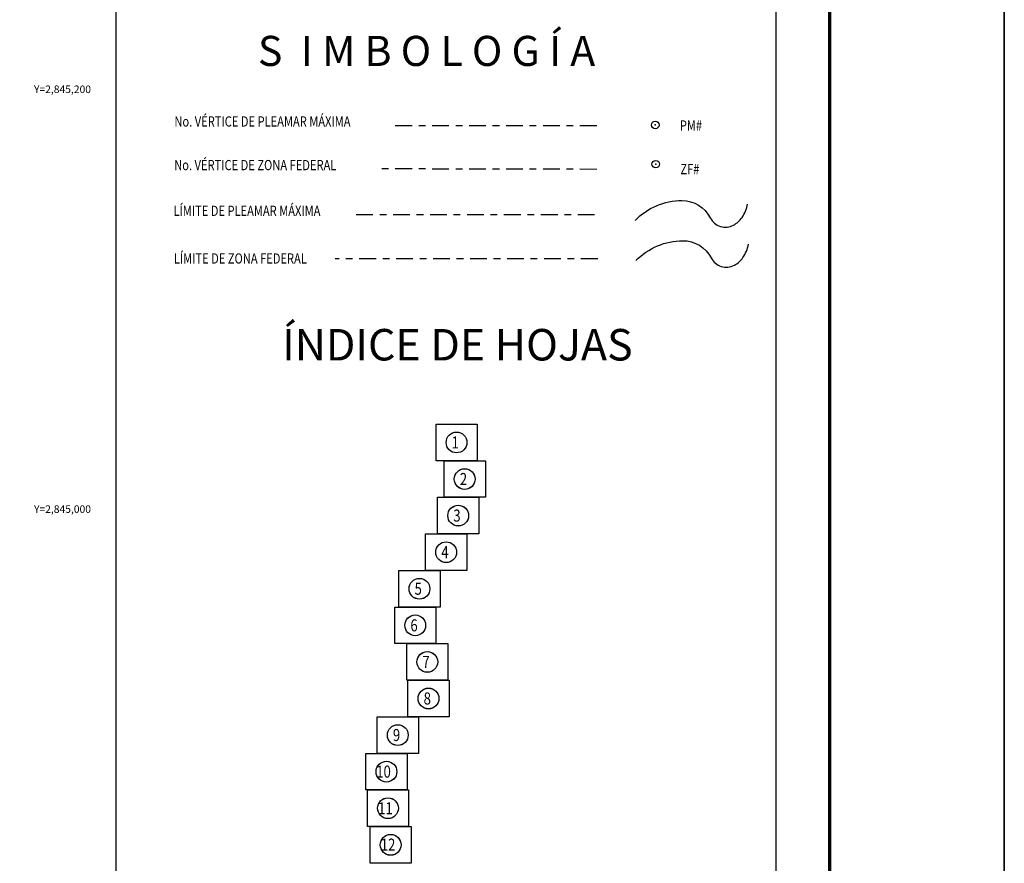
# Model space of a CAD drawing. Extents: x 475994 to 478394, y 2841410 to 2845790.
# Drawn here: x 477925 to 478394, y 2844831 to 2845233 of the extents above; entities that cross this region are included whole.
import ezdxf
from ezdxf.enums import TextEntityAlignment as Align

# ---------------------------------------------------------------- set-up
doc = ezdxf.new("R2010")
doc.units = 0
doc.header["$LTSCALE"] = 40
doc.header["$PDMODE"] = 32
doc.header["$PDSIZE"] = 3.6
doc.linetypes.add('CENTRO1', pattern=[0.44, 0.2, -0.08, 0.08, -0.08])
doc.layers.add('CVL_RET_TX', color=2, linetype='Continuous')
doc.layers.add('Lomo', color=7, linetype='Continuous')
doc.styles.add('MONOTXT4', font='monotxt4.shx')
doc.styles.add('ROMANS', font='romans.shx', dxfattribs={"height": 2})
doc.styles.get("Standard").update_dxf_attribs({"font": 'arial.ttf'})

# ---------------------------------------------------------------- blocks, each defined once
blk = doc.blocks.new('ARQ_MARG')
at = {"layer": 'DEFPOINTS'}
blk.add_lwpolyline([(0, 0), (1, 0), (1, 1), (0, 1)], close=True, dxfattribs=at)

msp = doc.modelspace()

# ---------------------------------------------------------------- linework, layer by layer
at = {"layer": 'Lomo', "color": 0}
msp.add_line((477970.8, 2844085.3, -23.33), (477970.8, 2845682.94, -23.33), dxfattribs=at)
at = {"layer": 'Lomo', "color": 7}
msp.add_line((478285.09, 2844085.3, -23.33), (478285.09, 2845682.94, -23.33), dxfattribs=at)
at = {"layer": 'Lomo', "color": 255, "linetype": 'Continuous', "elevation": -21.02}
msp.add_lwpolyline([(475993.77, 2845789.69), (478393.77, 2845789.69), (478393.77, 2843989.69), (475993.77, 2843989.69)], close=True, dxfattribs=at)
at = {"layer": 'Lomo', "color": 7, "linetype": 'Continuous', "const_width": 1.6, "elevation": -23.33}
msp.add_lwpolyline([(478310.58, 2844052.78), (478310.58, 2845714.09)], dxfattribs=at)
at = {"layer": 'Lomo', "color": 7, "linetype": 'CENTRO1', "elevation": -25.65}
for points in [[(478199.66, 2845182.76), (478102, 2845182.76)], [(478199.66, 2845161.98), (478096.56, 2845162.2)], [(478085.05, 2845140.43), (478200.12, 2845140.43)], [(478200.12, 2845119.32), (478075.03, 2845119.32)]]:
    msp.add_lwpolyline(points, dxfattribs=at)
at = {"layer": 'Lomo', "color": 1, "linetype": 'Continuous'}
msp.add_lwpolyline([(478217.89, 2845137.63, -0.099707), (478228.13, 2845144.64, -0.100291), (478240.22, 2845147.11, -0.281871), (478253.72, 2845138.88, 0.418147), (478264.78, 2845135.39, 0.124501), (478268.85, 2845139.06, 0.098209), (478271.48, 2845145.44)], format="xyb", dxfattribs=at)
at = {"layer": 'Lomo', "color": 5, "linetype": 'Continuous'}
msp.add_lwpolyline([(478218.32, 2845118.52, -0.099707), (478228.56, 2845125.53, -0.100291), (478240.65, 2845128, -0.281871), (478254.15, 2845119.77, 0.418147), (478265.21, 2845116.29, 0.124501), (478269.27, 2845119.96, 0.098209), (478271.91, 2845126.33)], format="xyb", dxfattribs=at)
at = {"layer": 'Lomo', "color": 7}
for points, elevation in [([(478123.08, 2845023.17), (478123.08, 2845040.6), (478142.69, 2845040.6), (478142.69, 2845023.17)], -23.77), ([(478123.08, 2845023.19), (478123.08, 2845040.6), (478142.67, 2845040.6), (478142.67, 2845023.19)], -23.77), ([(478123.08, 2845023.19), (478123.08, 2845040.6), (478142.67, 2845040.6), (478142.67, 2845023.19)], -23.77), ([(478123.08, 2845023.17), (478123.08, 2845040.6), (478142.69, 2845040.6), (478142.69, 2845023.17)], -23.77), ([(478123.08, 2845023.19), (478123.08, 2845040.59), (478142.65, 2845040.59), (478142.65, 2845023.19)], -24.66), ([(478123.08, 2845023.19), (478123.08, 2845040.59), (478142.65, 2845040.59), (478142.65, 2845023.19)], -23.38), ([(478123.08, 2845023.19), (478123.08, 2845040.59), (478142.65, 2845040.59), (478142.65, 2845023.19)], -23.38), ([(478123.08, 2845023.19), (478123.08, 2845040.59), (478142.65, 2845040.59), (478142.65, 2845023.19)], -24.66)]:
    msp.add_lwpolyline(points, close=True, dxfattribs=dict(at, elevation=elevation))
at = {"layer": 'Lomo', "linetype": 'Continuous', "elevation": -24.66}
msp.add_lwpolyline([(478123.08, 2845040.59), (478142.65, 2845040.59), (478142.65, 2845023.19), (478123.08, 2845023.19)], close=True, dxfattribs=at)
at = {"layer": 'Lomo', "color": 7, "linetype": 'Continuous', "elevation": -23.46}
for points in [[(478126.98, 2845023.17), (478146.58, 2845023.17), (478146.58, 2845005.74), (478126.98, 2845005.74)], [(478123.87, 2845005.74), (478143.47, 2845005.74), (478143.47, 2844988.32), (478123.87, 2844988.32)], [(478118.14, 2844988.32), (478137.75, 2844988.32), (478137.75, 2844970.89), (478118.14, 2844970.89)], [(478105.41, 2844970.89), (478125.01, 2844970.89), (478125.01, 2844953.47), (478105.41, 2844953.47)], [(478103.42, 2844953.47), (478123.02, 2844953.47), (478123.02, 2844936.05), (478103.42, 2844936.05)], [(478109.15, 2844936.05), (478128.75, 2844936.05), (478128.75, 2844918.62), (478109.15, 2844918.62)], [(478109.73, 2844918.62), (478129.34, 2844918.62), (478129.34, 2844901.2), (478109.73, 2844901.2)], [(478095.09, 2844901.2), (478114.69, 2844901.2), (478114.69, 2844883.77), (478095.09, 2844883.77)], [(478089.69, 2844883.77), (478109.3, 2844883.77), (478109.3, 2844866.35), (478089.69, 2844866.35)], [(478090.42, 2844866.35), (478110.02, 2844866.35), (478110.02, 2844848.93), (478090.42, 2844848.93)], [(478091.71, 2844848.93), (478111.31, 2844848.93), (478111.31, 2844831.5), (478091.71, 2844831.5)]]:
    msp.add_lwpolyline(points, close=True, dxfattribs=at)
at = {"layer": 'Lomo', "color": 7, "linetype": 'Continuous'}
for centre in [(478132.86, 2845031.89, -23.38), (478132.86, 2845031.89, -23.38), (478132.86, 2845031.89, -24.66), (478132.86, 2845031.87, -23.77), (478136.75, 2845014.45, -23.07), (478136.75, 2845014.45, -23.07), (478136.75, 2845014.45, -24.35), (478136.75, 2845014.43, -23.46), (478133.65, 2844997.03, -23.07), (478133.65, 2844997.03, -23.07), (478133.65, 2844997.03, -24.35), (478133.65, 2844997.01, -23.46), (478127.92, 2844979.6, -23.07), (478127.92, 2844979.6, -23.07), (478127.92, 2844979.6, -24.35), (478127.92, 2844979.58, -23.46), (478115.19, 2844962.18, -23.07), (478115.19, 2844962.18, -23.07), (478115.19, 2844962.18, -24.35), (478115.19, 2844962.16, -23.46), (478113.2, 2844944.75, -23.07), (478113.2, 2844944.75, -23.07), (478113.2, 2844944.75, -24.35), (478113.2, 2844944.74, -23.46), (478118.93, 2844927.33, -23.07), (478118.93, 2844927.33, -23.07), (478118.93, 2844927.33, -24.35), (478118.93, 2844927.31, -23.46), (478119.51, 2844909.91, -23.07), (478119.51, 2844909.91, -23.07), (478119.51, 2844909.91, -24.35), (478119.51, 2844909.89, -23.46), (478104.87, 2844892.48, -23.07), (478104.87, 2844892.48, -23.07), (478104.87, 2844892.48, -24.35), (478104.87, 2844892.46, -23.46), (478099.47, 2844875.06, -23.07), (478099.47, 2844875.06, -23.07), (478099.47, 2844875.06, -24.35), (478099.47, 2844875.04, -23.46), (478100.2, 2844857.63, -23.07), (478100.2, 2844857.63, -23.07), (478100.2, 2844857.63, -24.35), (478100.2, 2844857.62, -23.46), (478101.48, 2844840.21, -23.07), (478101.48, 2844840.21, -23.07), (478101.48, 2844840.21, -24.35), (478101.48, 2844840.19, -23.46)]:
    msp.add_circle(centre, 4.95, dxfattribs=at)
at = {"layer": 'Lomo', "color": 7}
for p in [(478227.53, 2845183.15, -25.65), (478227.73, 2845164.46, -25.65)]:
    msp.add_point(p, dxfattribs=at)

# ---------------------------------------------------------------- block references
at = {"layer": 'Lomo', "xscale": 2400, "yscale": 1800, "zscale": 2400}
msp.add_blockref('ARQ_MARG', (475993.77, 2843989.69, -21.02), dxfattribs=at)

# ---------------------------------------------------------------- texts
at = {"layer": 'CVL_RET_TX', "color": 0, "style": 'MONOTXT4'}
for s, p in [('Y=2,845,200', (477958.74, 2845200.13)), ('Y=2,845,000', (477958.74, 2845000.13))]:
    msp.add_text(s, height=3.6, dxfattribs=at).set_placement(p, align=Align.MIDDLE_RIGHT)
at = {"layer": 'Lomo', "color": 7, "linetype": 'Continuous', "style": 'ROMANS', "width": 0.8}
for s, height, p in [('No. VÉRTICE DE PLEAMAR MÁXIMA', 4.855, (477998.47, 2845182.36, -25.65)), ('PM#', 4.855, (478239.21, 2845180.45, -25.65)), ('No. VÉRTICE DE ZONA FEDERAL', 4.855, (477998.38, 2845161.59, -25.65)), ('ZF#', 4.855, (478239.47, 2845159.66, -25.65)), ('LÍMITE DE PLEAMAR MÁXIMA', 4.855, (477998.03, 2845139.8, -25.65)), ('LÍMITE DE ZONA FEDERAL', 4.855, (477998.2, 2845117.09, -25.65)), ('1', 5.74, (478130.52, 2845029.03, -23.77)), ('2', 5.74, (478134.43, 2845011.59, -23.46)), ('3', 5.74, (478131.33, 2844994.17, -23.46)), ('4', 5.74, (478125.6, 2844976.75, -23.46)), ('5', 5.74, (478112.87, 2844959.32, -23.46)), ('6', 5.74, (478110.88, 2844941.9, -23.46)), ('7', 5.74, (478116.61, 2844924.47, -23.46)), ('8', 5.74, (478117.19, 2844907.05, -23.46)), ('9', 5.74, (478102.55, 2844889.63, -23.46)), ('10', 5.744, (478094.61, 2844872.2, -23.46)), ('11', 5.744, (478095.53, 2844854.72, -23.46)), ('12', 5.744, (478096.75, 2844837.41, -23.46))]:
    msp.add_text(s, height=height, dxfattribs=at).set_placement(p)
at = {"layer": 'Lomo', "color": 7, "insert": (478038.26, 2845225.57, -25.65), "char_height": 14.3356, "width": 217.0816, "attachment_point": 1, "style": 'ROMANS'}
msp.add_mtext('\\fArial|b0|i0|c0|p34;S  I M B O L O G Í A', dxfattribs=at)
at = {"layer": 'Lomo', "insert": (478133.29, 2845085.93, -21.02), "char_height": 15, "width": 265.9376, "attachment_point": 2}
msp.add_mtext('\\fArial|b0|i0|c0|p34;ÍNDICE DE HOJAS', dxfattribs=at)

doc.saveas('drawing.dxf')
